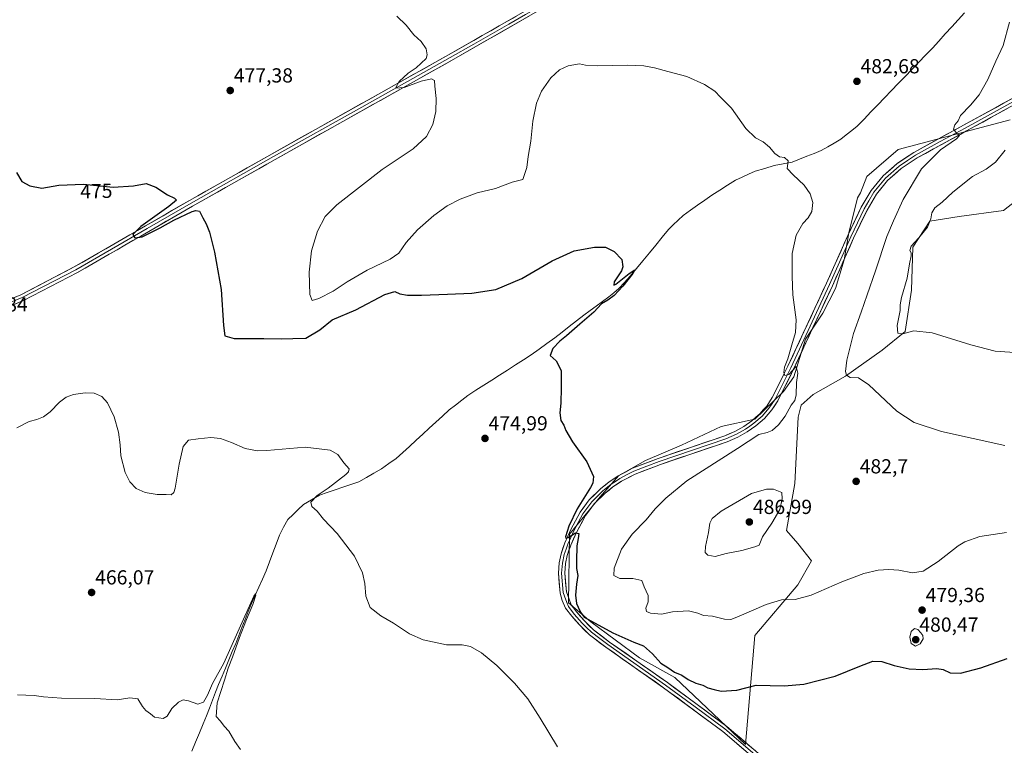
# Model space of a CAD drawing. Units: metres. Extents: x 641892 to 645359, y 4713689 to 4716073.
# Drawn here: x 644469 to 644955, y 4714521 to 4714878 of the extents above; entities that cross this region are included whole.
import ezdxf
from ezdxf.enums import TextEntityAlignment as Align

# ---------------------------------------------------------------- set-up
doc = ezdxf.new("R2010")
doc.units = ezdxf.units.M
doc.header["$MEASUREMENT"] = 0
for name, color, linetype, lineweight in [('Carátula', 7, 'Continuous', 5), ('Corriente natural lineal', 142, 'Continuous', 13), ('Cultivos herbáceos CxS', 92, 'Continuous', 0), ('Curva de nivel maestra', 36, 'Continuous', 30), ('Curva de nivel normal', 36, 'Continuous', 0), ('Layer 0', 7, 'Continuous', 0), ('Matorral CxS', 135, 'Continuous', 0), ('Punto de cota en terreno', 7, 'Continuous', 0), ('Rótulo de curva de nivel directora', 19, 'Continuous', 0), ('Rótulo de punto de cota en terreno', 19, 'Continuous', 0)]:
    doc.layers.add(name, color=color, linetype=linetype, lineweight=lineweight)
doc.styles.add('Arial', font='txt', dxfattribs={"height": 0.2})

# ---------------------------------------------------------------- blocks, each defined once
blk = doc.blocks.new('*U150')
at = {"layer": 'Cultivos herbáceos CxS', "color": 92, "linetype": 'Continuous', "lineweight": 0}
blk.add_polyline3d([(644957.4923, 4714829.1121, 488.8725), (644902.3991, 4714814.4785, 483.3618), (644886.9631, 4714801.1777, 482.501), (644883.7897, 4714793.1105, 482.5763), (644882.3487, 4714790.7267, 482.6009), (644878.1017, 4714773.5165, 482.1993), (644875.7185, 4714760.1417, 481.9017), (644871.4339, 4714746.1107, 481.6935), (644865.2237, 4714733.9617, 481.2787), (644856.7265, 4714721.0167, 480.445), (644850.9093, 4714702.5797, 480.0702), (644845.7593, 4714695.2199, 479.8024), (644831.7817, 4714681.6917, 479.2502), (644815.0567, 4714678.0769, 478.377), (644795.4987, 4714668.8361, 477.6295), (644777.9039, 4714661.3223, 476.9677), (644764.5065, 4714653.7113, 476.0773), (644755.4561, 4714643.4639, 476.0665), (644740.3171, 4714624.9743, 475.1225), (644739.9585, 4714591.1395, 474.4591), (644750.8993, 4714581.8675, 474.3561), (644774.8231, 4714564.0071, 473.8129), (644792.2549, 4714554.3171, 473.995), (644827.1183, 4714521.3707, 472.0779), (644827.1183, 4714521.3707, 472.0779), (644831.7791, 4714575.0619, 477.396), (644852.9455, 4714600.0177, 480.7143), (644859.6557, 4714611.8709, 481.9764), (644852.9459, 4714620.4357, 483.0885), (644847.2291, 4714626.7717, 483.8438), (644851.4333, 4714649.9297, 483.3717), (644853.1159, 4714682.7077, 481.3851), (644854.5871, 4714688.5957, 481.4356), (644860.4733, 4714693.7471, 481.831), (644876.3793, 4714702.8665, 484.4103), (644894.5215, 4714715.7225, 488.3509), (644905.8595, 4714724.7973, 489.6737), (644908.8839, 4714745.2155, 491.0534), (644909.6401, 4714766.3899, 490.5295), (644917.9545, 4714779.2465, 490.8419), (644932.3165, 4714781.5153, 492.746), (644954.2375, 4714784.5401, 494.4925), (644967.8445, 4714795.1271, 495.2005)], dxfattribs=at)
blk = doc.blocks.new('5PATER')
at = {"layer": 'Carátula', "linetype": 'Continuous', "lineweight": 5}
h = blk.add_hatch(color=250, dxfattribs=at)
edge = h.paths.add_edge_path()
edge.add_ellipse((0, 0.01), major_axis=(-1.33, -1.34), ratio=0.999422, start_angle=0, end_angle=360)

msp = doc.modelspace()

# ---------------------------------------------------------------- linework, layer by layer
at = {"layer": 'Corriente natural lineal', "color": 142, "linetype": 'Continuous', "lineweight": 13}
msp.add_polyline3d([(644935, 4714881.84, 483.32), (644931.85, 4714878.38, 483.01), (644928.7, 4714874.92, 483.22), (644925.54, 4714871.45, 483.12), (644922.39, 4714867.99, 482.99), (644919.24, 4714864.53, 483.06), (644915.87, 4714861.03, 483), (644912.5, 4714857.53, 482.97), (644909.12, 4714854.03, 482.84), (644905.75, 4714850.53, 482.98), (644902.38, 4714847.03, 482.86), (644899.01, 4714843.53, 482.75), (644895.64, 4714840.03, 482.52), (644892.27, 4714836.53, 482.42), (644888.89, 4714833.03, 482.3), (644885.52, 4714829.53, 481.94), (644882.15, 4714826.03, 481.8), (644879.45, 4714823.88, 481.55), (644876.74, 4714821.72, 481.41), (644874.04, 4714819.57, 481.29), (644870.84, 4714817.73, 481.31), (644867.65, 4714815.89, 481.06), (644864.45, 4714814.05, 480.88), (644860.88, 4714812.62, 480.71), (644857.32, 4714811.2, 480.53), (644853.75, 4714809.77, 480.34), (644850.18, 4714808.34, 480.06), (644845.72, 4714807.51, 479.68), (644841.26, 4714806.68, 479.45), (644836.58, 4714805.25, 479.58), (644831.9, 4714803.82, 479.22), (644828.65, 4714802.38, 479.02), (644825.4, 4714800.93, 478.91), (644822.15, 4714799.49, 478.49), (644818.29, 4714797.03, 478.24), (644814.44, 4714794.56, 478.06), (644810.58, 4714792.1, 477.91), (644807.03, 4714789.59, 478.96), (644803.48, 4714787.08, 478.57), (644799.93, 4714784.56, 477.79), (644796.38, 4714782.05, 477.34), (644793.95, 4714779.73, 477.27), (644791.53, 4714777.42, 477.13), (644789.1, 4714775.1, 477.02), (644785.97, 4714771.26, 476.85), (644782.84, 4714767.42, 476.57), (644779.72, 4714763.58, 476.31), (644776.59, 4714759.73, 475.68), (644773.46, 4714755.89, 475.6), (644770.33, 4714752.05, 475.26), (644767.51, 4714749.02, 475.08), (644764.69, 4714745.99, 475.13), (644762.25, 4714743.98, 474.67), (644759.8, 4714741.97, 474.87), (644756.7, 4714739.7, 475.01), (644753.59, 4714737.42, 474.74), (644750.49, 4714735.15, 474.64), (644747.38, 4714732.87, 474.3), (644743.81, 4714730.08, 474.17), (644740.25, 4714727.29, 473.69), (644736.68, 4714724.5, 473.52), (644733.11, 4714721.71, 473.92), (644729.25, 4714718.93, 473.71), (644725.4, 4714716.14, 473.65), (644721.54, 4714713.36, 472.8), (644717.64, 4714710.87, 472.87), (644713.74, 4714708.37, 472.54), (644709.84, 4714705.88, 472.69), (644705.95, 4714703.38, 472.4), (644702.05, 4714700.89, 472.63), (644698.15, 4714698.39, 472.4), (644694.25, 4714695.9, 472.62), (644690.35, 4714693.4, 472.15), (644687.25, 4714691, 472.44), (644684.16, 4714688.59, 472.33), (644681.06, 4714686.19, 472.1), (644677.81, 4714683.2, 471.9), (644674.55, 4714680.21, 471.87), (644671.3, 4714677.22, 471.72), (644668.04, 4714674.24, 471.47), (644664.79, 4714671.25, 471.36), (644661.53, 4714668.26, 471.04), (644658.28, 4714665.27, 471.42), (644655.02, 4714662.28, 471.37), (644651.39, 4714659.74, 471.03), (644647.76, 4714657.2, 471.22), (644644.01, 4714655.04, 470.67), (644640.26, 4714652.87, 470.1), (644636.51, 4714650.71, 470.1), (644632.63, 4714649.41, 470.04), (644628.75, 4714648.11, 470.36), (644624.88, 4714646.8, 470.37), (644621, 4714645.5, 470.15), (644617.12, 4714644.2, 470.15), (644613.17, 4714641.89, 469.5), (644609.21, 4714639.58, 469.33), (644606.68, 4714637.15, 469.36), (644604.15, 4714634.73, 469.23), (644601.62, 4714632.3, 469.15), (644599.51, 4714628.44, 468.51), (644597.39, 4714624.57, 467.69), (644595.77, 4714620.15, 466.97), (644594.15, 4714615.74, 467.31), (644592.52, 4714611.32, 466.84), (644590.9, 4714606.9, 466.34), (644589.09, 4714602.9, 466.68), (644587.27, 4714598.91, 465.25), (644585.46, 4714594.91, 465.59), (644583.64, 4714590.91, 465.94), (644582.09, 4714586.97, 464.99), (644580.54, 4714583.02, 464.86), (644578.98, 4714579.08, 465.95), (644577.43, 4714575.13, 465.2), (644575.88, 4714571.19, 465.06), (644574.19, 4714567.14, 465.58), (644572.51, 4714563.1, 464.67), (644570.82, 4714559.05, 464.09), (644569.14, 4714555.01, 464.75), (644567.45, 4714550.96, 464.25), (644565.94, 4714547.08, 464.02), (644564.43, 4714543.2, 464.42), (644562.93, 4714539.33, 464.15), (644561.42, 4714535.45, 463.42), (644559.91, 4714531.57, 463.81), (644558.01, 4714527.06, 463.93), (644556.12, 4714522.55, 463.45), (644554.22, 4714518.04, 464.21)], dxfattribs=at)
at = {"layer": 'Cultivos herbáceos CxS', "color": 92, "linetype": 'Continuous', "lineweight": 0}
for points in [[(644957.49, 4714829.11, 488.87), (644902.4, 4714814.48, 483.36), (644886.96, 4714801.18, 482.5), (644883.79, 4714793.11, 482.58), (644882.35, 4714790.73, 482.6), (644878.1, 4714773.52, 482.2), (644875.72, 4714760.14, 481.9), (644871.43, 4714746.11, 481.69), (644865.22, 4714733.96, 481.28), (644856.73, 4714721.02, 480.45), (644850.91, 4714702.58, 480.07), (644845.76, 4714695.22, 479.8), (644831.78, 4714681.69, 479.25), (644815.06, 4714678.08, 478.38), (644795.5, 4714668.84, 477.63), (644777.9, 4714661.32, 476.97), (644764.51, 4714653.71, 476.08), (644755.46, 4714643.46, 476.07), (644740.32, 4714624.97, 475.12), (644739.96, 4714591.14, 474.46), (644750.9, 4714581.87, 474.36), (644774.82, 4714564.01, 473.81), (644792.25, 4714554.32, 473.99), (644827.12, 4714521.37, 472.08)], [(644827.12, 4714521.37, 472.08), (644831.78, 4714575.06, 477.4), (644852.95, 4714600.02, 480.71), (644859.66, 4714611.87, 481.98), (644852.95, 4714620.44, 483.09), (644847.23, 4714626.77, 483.84), (644851.43, 4714649.93, 483.37), (644853.12, 4714682.71, 481.39), (644854.59, 4714688.6, 481.44), (644860.47, 4714693.75, 481.83), (644876.38, 4714702.87, 484.41), (644894.52, 4714715.72, 488.35), (644905.86, 4714724.8, 489.67), (644908.88, 4714745.22, 491.05), (644909.64, 4714766.39, 490.53), (644917.95, 4714779.25, 490.84), (644932.32, 4714781.52, 492.75), (644954.24, 4714784.54, 494.49), (644967.84, 4714795.13, 495.2)]]:
    msp.add_polyline3d(points, dxfattribs=at)
at = {"layer": 'Curva de nivel maestra', "color": 36, "linetype": 'Continuous', "lineweight": 30}
msp.add_polyline3d([(644467.88, 4714803.14, 475), (644470.42, 4714798.69, 475), (644474.39, 4714796.66, 475), (644480.39, 4714795.44, 475), (644488.73, 4714797, 475), (644500.85, 4714797.37, 475), (644515.56, 4714796.03, 475), (644525.52, 4714796.71, 475), (644531.73, 4714797.71, 475), (644536.52, 4714796.05, 475), (644542.23, 4714792.17, 475), (644545.68, 4714790.61, 475), (644546.68, 4714789.59, 475), (644542.86, 4714786.37, 475), (644529.09, 4714776.63, 475), (644525.23, 4714772.66, 475), (644526.19, 4714770.96, 475), (644529.73, 4714771.51, 475), (644538.73, 4714775.94, 475), (644545.39, 4714779.68, 475), (644554.41, 4714783.91, 475), (644556.28, 4714784.54, 475), (644558.06, 4714784.13, 475), (644559.62, 4714780.92, 475), (644561.34, 4714777.91, 475), (644562.96, 4714773.76, 475), (644565.49, 4714763.99, 475), (644568.64, 4714745.62, 475), (644569.8, 4714727.86, 475), (644570.5, 4714722.74, 475), (644575.09, 4714721.43, 475), (644589.76, 4714721.39, 475), (644598.24, 4714721.18, 475), (644604.1, 4714721.36, 475), (644610.38, 4714721.62, 475), (644617.4, 4714725.76, 475), (644623.47, 4714730.59, 475), (644635.07, 4714735.61, 475), (644649.45, 4714743.05, 475), (644654.28, 4714744.58, 475), (644656.8, 4714743.43, 475), (644660.47, 4714742.75, 475), (644667.51, 4714742.72, 475), (644680.25, 4714743.32, 475), (644692.18, 4714743.71, 475), (644704.04, 4714745.54, 475), (644716.86, 4714751, 475), (644731.75, 4714759.63, 475), (644742.74, 4714764.56, 475), (644752.76, 4714766.47, 475), (644758.14, 4714766.41, 475), (644762.38, 4714764.35, 475), (644766.09, 4714760.34, 475), (644766.62, 4714756.66, 475), (644766.04, 4714754.67, 475), (644762.44, 4714749.3, 475), (644762.14, 4714747.71, 475), (644763.25, 4714748.17, 475), (644769.74, 4714753.45, 475), (644772.55, 4714755.29, 475), (644771.58, 4714753.49, 475), (644766.67, 4714747.25, 475), (644762.33, 4714742.57, 475), (644759.34, 4714740.3, 475), (644756.15, 4714738.53, 475), (644752.42, 4714734.41, 475), (644745.46, 4714728.52, 475), (644738.9, 4714722.75, 475), (644735.61, 4714720.16, 475), (644732.2, 4714716.56, 475), (644730.85, 4714712.98, 475), (644733.78, 4714710.34, 475), (644736.2, 4714705.67, 475), (644736.22, 4714697.07, 475), (644736.18, 4714689.6, 475), (644735.57, 4714684.74, 475), (644736.02, 4714681.01, 475), (644737.64, 4714678.68, 475), (644738.5, 4714676.15, 475), (644741.9, 4714670.44, 475), (644748.94, 4714660.7, 475), (644752.16, 4714653.4, 475), (644751.85, 4714650.19, 475), (644750.71, 4714647.99, 475), (644744.21, 4714637.51, 475), (644739.99, 4714629.01, 475), (644738.44, 4714623.68, 475), (644738.49, 4714623, 475), (644739.68, 4714623.28, 475), (644743.38, 4714625.58, 475), (644744.9, 4714625.34, 475), (644744.72, 4714622.82, 475), (644744, 4714619.18, 475), (644743.9, 4714611.89, 475), (644743.82, 4714608.01, 475), (644744.4, 4714604.6, 475), (644743.78, 4714600.36, 475), (644743.32, 4714594.97, 475), (644743.78, 4714590.92, 475), (644744.72, 4714589.04, 475), (644745.78, 4714586.6, 475), (644747.52, 4714584.18, 475), (644761.71, 4714576.44, 475), (644772.13, 4714571.8, 475), (644776.86, 4714569.97, 475), (644781.35, 4714566.04, 475), (644785.42, 4714561.42, 475), (644788.86, 4714559.27, 475), (644792.16, 4714557.01, 475), (644795.78, 4714555.52, 475), (644798.86, 4714553.38, 475), (644802.66, 4714551.66, 475), (644806.01, 4714550.68, 475), (644808.6, 4714549.24, 475), (644811.74, 4714548.4, 475), (644815.17, 4714547.57, 475), (644822.77, 4714548.21, 475), (644832.39, 4714550.62, 475), (644846.1, 4714550.34, 475), (644855.86, 4714551.04, 475), (644871.25, 4714554.97, 475), (644883.42, 4714560.02, 475), (644889.77, 4714562.36, 475), (644894.35, 4714562.28, 475), (644900.34, 4714560.31, 475), (644907.68, 4714558.61, 475), (644914.41, 4714558.31, 475), (644921.32, 4714558.86, 475), (644924.51, 4714558.38, 475), (644927.88, 4714556.74, 475), (644932.97, 4714556.44, 475), (644943.01, 4714559.08, 475), (644956.01, 4714563.78, 475)], dxfattribs=at)
at = {"layer": 'Curva de nivel normal', "color": 36, "linetype": 'Continuous', "lineweight": 0}
for points in [[(644955.77, 4714625.78, 480), (644942.6, 4714623.86, 480), (644935.18, 4714621.23, 480), (644931.86, 4714619.26, 480), (644922.08, 4714611.51, 480), (644914.61, 4714606.83, 480), (644909.34, 4714605.98, 480), (644902.68, 4714607.27, 480), (644897.8, 4714607.64, 480), (644892.48, 4714607.2, 480), (644885.46, 4714605.56, 480), (644874.54, 4714601.44, 480), (644859.42, 4714595.01, 480), (644851.53, 4714592.87, 480), (644844.82, 4714592.63, 480), (644837.36, 4714590.3, 480), (644822.81, 4714584.04, 480), (644819.92, 4714583.03, 480), (644816.74, 4714583.06, 480), (644810.87, 4714584.62, 480), (644806.33, 4714584.91, 480), (644803.66, 4714586.14, 480), (644799.05, 4714587.25, 480), (644791.15, 4714586.72, 480), (644785.64, 4714585.63, 480), (644780.35, 4714586.1, 480), (644778.27, 4714586.93, 480), (644777.91, 4714588.57, 480), (644779.08, 4714591.74, 480), (644779.06, 4714594.72, 480), (644777.14, 4714598.98, 480), (644776.06, 4714602.23, 480), (644771.54, 4714603.19, 480), (644765.13, 4714603.21, 480), (644762.3, 4714604.59, 480), (644762.33, 4714608.32, 480), (644765.94, 4714617.68, 480), (644771.32, 4714625.01, 480), (644778.2, 4714632.11, 480), (644782.53, 4714637.41, 480), (644787.86, 4714642.78, 480), (644798.16, 4714651.21, 480), (644823.22, 4714667.18, 480), (644833.72, 4714674.12, 480), (644837.84, 4714675.05, 480), (644840.3, 4714676.05, 480), (644843.39, 4714678.85, 480), (644846.58, 4714683.15, 480), (644849.67, 4714688.57, 480), (644851.35, 4714690.81, 480), (644852.14, 4714693.65, 480), (644852.2, 4714699.8, 480), (644852.97, 4714704.28, 480), (644852.02, 4714707.55, 480), (644848.49, 4714703.59, 480), (644846.48, 4714703.1, 480), (644845.94, 4714704.65, 480), (644846.31, 4714707.23, 480), (644847.92, 4714711.4, 480), (644849.86, 4714718.34, 480), (644851.74, 4714724.34, 480), (644852, 4714730.64, 480), (644850.35, 4714742.88, 480), (644850.04, 4714751.9, 480), (644850.06, 4714763.37, 480), (644852.1, 4714772.25, 480), (644855.4, 4714777.99, 480), (644857.96, 4714780.83, 480), (644859.8, 4714783.99, 480), (644860.34, 4714788.49, 480), (644859.03, 4714792.66, 480), (644856.02, 4714796.99, 480), (644850.58, 4714801.99, 480), (644847.58, 4714805.13, 480), (644848.05, 4714808.92, 480), (644846.31, 4714810.64, 480), (644843.86, 4714810.95, 480), (644841.49, 4714812.5, 480), (644839.01, 4714815.65, 480), (644835.75, 4714818.29, 480), (644831.99, 4714820.34, 480), (644827.32, 4714824.96, 480), (644820.2, 4714834.95, 480), (644814.72, 4714840.36, 480), (644811.94, 4714843.25, 480), (644806.95, 4714846.59, 480), (644798.12, 4714850.43, 480), (644788.89, 4714852.92, 480), (644782.26, 4714854.81, 480), (644777.04, 4714855.72, 480), (644769.09, 4714856.04, 480), (644753.94, 4714855.79, 480), (644748.19, 4714856.14, 480), (644745.24, 4714856.68, 480), (644739.75, 4714855.77, 480), (644735.38, 4714853.75, 480), (644731.24, 4714849.88, 480), (644726.61, 4714843.23, 480), (644724.05, 4714837.29, 480), (644722.33, 4714828.46, 480), (644721.24, 4714818.58, 480), (644719.95, 4714811.14, 480), (644719.32, 4714805.59, 480), (644717.4, 4714799.71, 480), (644712.18, 4714798.42, 480), (644703.95, 4714795.33, 480), (644694.88, 4714793.1, 480), (644686.5, 4714790.14, 480), (644680.04, 4714786.79, 480), (644673.51, 4714782.05, 480), (644665.53, 4714775, 480), (644659.89, 4714768.67, 480), (644656.23, 4714763.42, 480), (644652.02, 4714760.44, 480), (644640.71, 4714755.15, 480), (644630.75, 4714749.35, 480), (644623.86, 4714744.7, 480), (644616.81, 4714741.06, 480), (644613.52, 4714740.14, 480), (644612.48, 4714743.14, 480), (644612.12, 4714754.07, 480), (644613.22, 4714764.67, 480), (644616.11, 4714774.24, 480), (644620.03, 4714781.55, 480), (644625.72, 4714787.25, 480), (644648.04, 4714804.68, 480), (644663.37, 4714814.92, 480), (644669.94, 4714820.93, 480), (644673.07, 4714826.77, 480), (644674.54, 4714833.26, 480), (644674.71, 4714839.66, 480), (644674.05, 4714845.67, 480), (644673.84, 4714848.46, 480), (644672.39, 4714849.37, 480), (644667.21, 4714848.22, 480), (644658.93, 4714845.08, 480), (644654.61, 4714844.72, 480), (644656.49, 4714847.99, 480), (644660.94, 4714852.09, 480), (644664.76, 4714854.76, 480), (644669.67, 4714859.45, 480), (644670.27, 4714861.1, 480), (644669.76, 4714864.1, 480), (644667.22, 4714867.82, 480), (644663.72, 4714871.1, 480), (644659.88, 4714875.86, 480), (644655.36, 4714880.31, 480)], [(644954.98, 4714668.71, 485), (644923.66, 4714675.6, 485), (644910.25, 4714679.98, 485), (644901.73, 4714685.65, 485), (644887.81, 4714698.54, 485), (644882.76, 4714701.97, 485), (644878.7, 4714702.22, 485), (644876.84, 4714703.38, 485), (644876.3, 4714705.23, 485), (644876.97, 4714710.73, 485), (644880.28, 4714723.8, 485), (644884.18, 4714734.37, 485), (644887.03, 4714743, 485), (644891.21, 4714754.67, 485), (644896.72, 4714771.6, 485), (644899.98, 4714779.42, 485), (644904.81, 4714789.92, 485), (644913.83, 4714804.94, 485), (644923.21, 4714814.31, 485), (644931.07, 4714819.79, 485), (644932.54, 4714821.42, 485), (644931.22, 4714822.38, 485), (644929.52, 4714824.56, 485), (644930.23, 4714826.66, 485), (644931.91, 4714828.66, 485), (644933.02, 4714831.33, 485), (644937.99, 4714836.37, 485), (644942.21, 4714841.49, 485), (644946.55, 4714849.03, 485), (644950.46, 4714857.98, 485), (644954, 4714865.82, 485), (644957.22, 4714877.34, 485)], [(644962.17, 4714714.35, 490), (644950.14, 4714715.14, 490), (644938.1, 4714718.23, 490), (644919.1, 4714724.16, 490), (644910.01, 4714725.26, 490), (644904.68, 4714723.74, 490), (644902.2, 4714724.04, 490), (644901.76, 4714727.8, 490), (644903.33, 4714735.13, 490), (644903.32, 4714737.98, 490), (644903.94, 4714741.6, 490), (644906.83, 4714751.2, 490), (644907.91, 4714758.25, 490), (644908.68, 4714762.15, 490), (644908.72, 4714763.59, 490), (644908.06, 4714764.81, 490), (644908.71, 4714766.98, 490), (644912.55, 4714770.99, 490), (644916.81, 4714776.33, 490), (644918.47, 4714780.43, 490), (644918.86, 4714783.26, 490), (644920.44, 4714785.76, 490), (644924.01, 4714788.51, 490), (644929.34, 4714793.58, 490), (644939.01, 4714801.16, 490), (644945.68, 4714804.91, 490), (644950.29, 4714808.34, 490), (644955.12, 4714814.16, 490)], [(644734.46, 4714520.27, 470), (644725.98, 4714534.26, 470), (644719.82, 4714543.88, 470), (644713.33, 4714551.61, 470), (644704.52, 4714560.25, 470), (644696.94, 4714566.6, 470), (644691.63, 4714569.61, 470), (644687.42, 4714570.41, 470), (644679.83, 4714570.48, 470), (644668.29, 4714572.94, 470), (644661.58, 4714575.9, 470), (644653.66, 4714581.1, 470), (644647.33, 4714584.82, 470), (644642.19, 4714588.9, 470), (644639.96, 4714594.45, 470), (644639.55, 4714600.69, 470), (644638.4, 4714605.97, 470), (644634.44, 4714614.08, 470), (644625.95, 4714625.25, 470), (644619.15, 4714632.43, 470), (644615.98, 4714636.39, 470), (644613.38, 4714638.63, 470), (644612.88, 4714640.76, 470), (644616.05, 4714644.08, 470), (644621.38, 4714647.73, 470), (644630.09, 4714654.4, 470), (644631.53, 4714655.75, 470), (644631.74, 4714657.22, 470), (644629.17, 4714660.18, 470), (644626.24, 4714664.26, 470), (644622.38, 4714666.45, 470), (644610.16, 4714667.84, 470), (644591.16, 4714666.16, 470), (644586.6, 4714666.08, 470), (644580.52, 4714667.15, 470), (644573.86, 4714670.13, 470), (644568.36, 4714672.19, 470), (644563.64, 4714672.58, 470), (644557.41, 4714671.9, 470), (644552.55, 4714671.38, 470), (644550.05, 4714668.23, 470), (644548.04, 4714659.52, 470), (644546.06, 4714647.61, 470), (644545.39, 4714645.59, 470), (644544.06, 4714644.46, 470), (644541.66, 4714644.53, 470), (644537.23, 4714644.52, 470), (644531.25, 4714645.54, 470), (644526.81, 4714647.52, 470), (644523.71, 4714650.71, 470), (644521.48, 4714655.43, 470), (644519.23, 4714663.62, 470), (644518.91, 4714669.08, 470), (644518.2, 4714675.31, 470), (644515.96, 4714682.85, 470), (644512.71, 4714689.72, 470), (644509.9, 4714692.78, 470), (644506.12, 4714694.4, 470), (644501.72, 4714694.66, 470), (644495.94, 4714693.82, 470), (644492.4, 4714692.53, 470), (644489.07, 4714690, 470), (644484.49, 4714685.34, 470), (644481.16, 4714682.79, 470), (644477.92, 4714681.46, 470), (644474.06, 4714680.46, 470), (644468.06, 4714677.35, 470)], [(644812.17, 4714613.94, 485), (644817.57, 4714615.44, 485), (644825.23, 4714616.95, 485), (644831.7, 4714618.79, 485), (644833.88, 4714619.54, 485), (644835.4, 4714623.67, 485), (644840.02, 4714630.46, 485), (644843.94, 4714637.21, 485), (644845.21, 4714642.49, 485), (644844.94, 4714645.6, 485), (644840.88, 4714647.17, 485), (644837.53, 4714647.12, 485), (644830.01, 4714645, 485), (644815.12, 4714636.32, 485), (644810.63, 4714632.68, 485), (644809.59, 4714630.35, 485), (644808.93, 4714625.84, 485), (644807.41, 4714618.86, 485), (644807.29, 4714615.95, 485), (644808.51, 4714614.61, 485), (644812.17, 4714613.94, 485)], [(644578.3, 4714518.95, 465), (644575.5, 4714522.77, 465), (644572.46, 4714527.86, 465), (644570.18, 4714530.46, 465), (644568.36, 4714532.92, 465), (644566.25, 4714535.24, 465), (644566.77, 4714541.97, 465), (644570.4, 4714553.02, 465), (644572.2, 4714559.02, 465), (644574.25, 4714564.36, 465), (644577.78, 4714574.14, 465), (644581.17, 4714582.88, 465), (644584.28, 4714590.4, 465), (644585.83, 4714594.92, 465), (644585.65, 4714595.52, 465), (644584.84, 4714594.41, 465), (644580.45, 4714584.63, 465), (644569.98, 4714561.36, 465), (644564.45, 4714551.45, 465), (644561.98, 4714545.62, 465), (644560, 4714542.3, 465), (644557.17, 4714541.16, 465), (644552.66, 4714542.92, 465), (644550.05, 4714543.34, 465), (644547.72, 4714542.24, 465), (644544.39, 4714539.04, 465), (644542.06, 4714535.33, 465), (644540.06, 4714534.23, 465), (644537.99, 4714534.51, 465), (644535.79, 4714534.76, 465), (644533.88, 4714536.51, 465), (644531.61, 4714538.04, 465), (644529.95, 4714540.12, 465), (644527.73, 4714543.82, 465), (644523.73, 4714544.36, 465), (644517.39, 4714543.3, 465), (644506.39, 4714544.03, 465), (644490.09, 4714544.26, 465), (644481.19, 4714544.88, 465), (644476.58, 4714545.52, 465), (644468.33, 4714545.79, 465)], [(644910.8, 4714569.82, 480), (644913.24, 4714570.96, 480), (644914.64, 4714573.41, 480), (644914.45, 4714575.13, 480), (644913.5, 4714576.35, 480), (644912.01, 4714578.05, 480), (644910.36, 4714578.6, 480), (644908.66, 4714577, 480), (644908.02, 4714574.22, 480), (644908.77, 4714571.1, 480), (644910.8, 4714569.82, 480)]]:
    msp.add_polyline3d(points, dxfattribs=at)
at = {"layer": 'Layer 0', "linetype": 'Continuous', "lineweight": 0}
for points in [[(644456.45, 4714737.42), (644470.03, 4714742.96), (644496.32, 4714756.64), (644531.48, 4714776.91), (644553.07, 4714789.39), (644593.8, 4714812.43), (644680.74, 4714861.17), (644726.48, 4714887.26), (644757.03, 4714905.53), (644806.87, 4714934.17), (644818.19, 4714940.23), (644826.96, 4714943.88), (644836.56, 4714946.73), (644842.79, 4714948.08), (644847.38, 4714948.68), (644853.22, 4714948.83), (644863.79, 4714947.99), (644873.31, 4714946.56)], [(644730.86, 4714888.04), (644727.87, 4714886.25), (644724.33, 4714884.23), (644718.61, 4714880.97), (644710.41, 4714876.28), (644693.26, 4714866.5), (644681.52, 4714859.8), (644638.05, 4714835.43), (644594.58, 4714811.06), (644553.86, 4714788.02), (644543.06, 4714781.78), (644532.27, 4714775.54), (644497.08, 4714755.26), (644470.7, 4714741.53), (644457.03, 4714735.95)], [(644729.26, 4714885.24), (644682.3, 4714858.42), (644595.35, 4714809.68), (644554.64, 4714786.65), (644533.06, 4714774.17), (644497.84, 4714753.87), (644471.36, 4714740.09), (644457.61, 4714734.48), (644425.42, 4714722.31), (644399.29, 4714711.95), (644359.8, 4714697.43), (644309.32, 4714677.87), (644290.03, 4714670.37), (644284.67, 4714668.18), (644265.86, 4714660.47), (644247.5, 4714653.79), (644232.85, 4714647.78), (644219.86, 4714641.63), (644191.55, 4714626.62)], [(644854.57, 4714494.8), (644815.86, 4714527.8), (644786.75, 4714549.33), (644758.26, 4714569.3), (644750.17, 4714575.45), (644745.4, 4714580.1), (644741.45, 4714584.63), (644738.45, 4714588.62), (644736.83, 4714592.36), (644735.71, 4714596.01), (644734.91, 4714605.77), (644735.29, 4714610.91), (644736.22, 4714615.38), (644738.02, 4714620.73), (644741.03, 4714627.29), (644745.58, 4714635.81), (644750.12, 4714641.95), (644755.79, 4714647.54), (644759.94, 4714650.85), (644764.36, 4714653.79), (644771.42, 4714657.47), (644784.09, 4714662.31), (644816.9, 4714673.44), (644821.91, 4714675.63), (644826.28, 4714678.04), (644830.22, 4714680.85), (644834.15, 4714684.29), (644837.54, 4714688.15), (644840.31, 4714692.3), (644847.96, 4714707.71), (644867.02, 4714748.64), (644877.5, 4714772.11), (644884.18, 4714786.04), (644889.01, 4714794.36), (644894.88, 4714801.5), (644901.82, 4714807.6), (644910.02, 4714813.13), (644934.54, 4714826.47), (644966.08, 4714843.8)], [(644966.92, 4714842.46), (644935.3, 4714825.09), (644923.1, 4714818.45), (644910.84, 4714811.78), (644906.89, 4714809.11), (644902.79, 4714806.35), (644896.02, 4714800.4), (644890.31, 4714793.46), (644887.9, 4714789.3), (644885.58, 4714785.3), (644878.94, 4714771.45), (644868.46, 4714747.99), (644849.39, 4714707.03), (644841.68, 4714691.51), (644838.8, 4714687.19), (644835.27, 4714683.17), (644831.2, 4714679.61), (644829.23, 4714678.21), (644827.13, 4714676.7), (644822.61, 4714674.21), (644817.47, 4714671.97), (644784.63, 4714660.83), (644778.41, 4714658.45), (644772.07, 4714656.03), (644768.54, 4714654.19), (644765.17, 4714652.43), (644762.96, 4714650.96), (644760.87, 4714649.57), (644756.84, 4714646.36), (644751.32, 4714640.91), (644746.92, 4714634.97), (644744.65, 4714630.71), (644742.45, 4714626.59), (644741, 4714623.43), (644739.49, 4714620.15), (644738.65, 4714617.64), (644737.75, 4714614.97), (644736.86, 4714610.69), (644736.5, 4714605.78), (644737.27, 4714596.31), (644737.83, 4714594.49), (644739.02, 4714591.29), (644739.83, 4714589.42), (644742.68, 4714585.63), (644746.55, 4714581.19), (644748.82, 4714578.98), (644751.21, 4714576.65), (644755.25, 4714573.58), (644759.19, 4714570.58), (644787.68, 4714550.61), (644802.23, 4714539.85), (644816.85, 4714529.04), (644836.26, 4714512.49)], [(644967.76, 4714841.12), (644936.06, 4714823.7), (644911.66, 4714810.43), (644903.75, 4714805.09), (644897.16, 4714799.3), (644891.61, 4714792.55), (644886.98, 4714784.56), (644880.37, 4714770.78), (644869.9, 4714747.33), (644850.81, 4714706.34), (644843.05, 4714690.71), (644840.05, 4714686.22), (644836.39, 4714682.05), (644832.18, 4714678.37), (644827.97, 4714675.36), (644823.31, 4714672.79), (644818.04, 4714670.49), (644785.16, 4714659.34), (644772.72, 4714654.58), (644765.97, 4714651.07), (644761.8, 4714648.29), (644757.89, 4714645.17), (644752.51, 4714639.87), (644748.26, 4714634.12), (644743.86, 4714625.89), (644740.96, 4714619.56), (644739.28, 4714614.55), (644738.43, 4714610.47), (644738.08, 4714605.78), (644738.83, 4714596.61), (644741.2, 4714590.22), (644743.91, 4714586.62), (644747.7, 4714582.27), (644752.24, 4714577.85), (644760.12, 4714571.85), (644788.6, 4714551.89), (644817.83, 4714530.28), (644856.65, 4714497.18)]]:
    msp.add_lwpolyline(points, dxfattribs=at)
for points in [[(644465.5, 4714741.11, 473.33), (644470.03, 4714742.96, 473.57), (644474.41, 4714745.24, 473.67), (644478.79, 4714747.52, 473.72), (644483.18, 4714749.8, 473.9), (644487.56, 4714752.08, 473.86), (644491.94, 4714754.36, 474.13), (644496.32, 4714756.64, 474.18), (644500.23, 4714758.89, 474.33), (644504.13, 4714761.14, 474.27), (644508.04, 4714763.4, 474.46), (644511.95, 4714765.65, 474.44), (644515.85, 4714767.9, 474.59), (644519.76, 4714770.15, 474.64), (644523.67, 4714772.41, 474.69), (644527.57, 4714774.66, 474.91), (644531.48, 4714776.91, 474.96), (644535.8, 4714779.41, 475.08), (644540.12, 4714781.9, 475.06), (644544.43, 4714784.4, 475.33), (644548.75, 4714786.89, 475.36), (644553.07, 4714789.39, 475.68), (644557.14, 4714791.69, 475.73), (644561.22, 4714794, 476.1), (644565.29, 4714796.3, 476.18), (644569.36, 4714798.61, 476.55), (644573.44, 4714800.91, 476.64), (644577.51, 4714803.21, 477.12), (644581.58, 4714805.52, 476.95), (644585.65, 4714807.82, 477.23), (644589.73, 4714810.13, 477.42), (644593.8, 4714812.43, 477.59), (644598.15, 4714814.87, 477.83), (644602.49, 4714817.3, 477.96), (644606.84, 4714819.74, 478.16), (644611.19, 4714822.18, 478.3), (644615.54, 4714824.62, 478.43), (644619.88, 4714827.05, 478.52), (644624.23, 4714829.49, 478.77), (644628.58, 4714831.93, 478.8), (644632.92, 4714834.36, 479.19), (644637.27, 4714836.8, 479.29), (644641.62, 4714839.24, 479.48), (644645.96, 4714841.67, 479.47), (644650.31, 4714844.11, 479.72), (644654.66, 4714846.55, 479.74), (644659.01, 4714848.99, 480.04), (644663.35, 4714851.42, 480.03), (644667.7, 4714853.86, 480.43), (644672.05, 4714856.3, 480.33), (644676.39, 4714858.73, 480.79), (644680.74, 4714861.17, 480.73), (644684.9, 4714863.54, 481.05), (644689.06, 4714865.91, 481.07), (644693.21, 4714868.29, 481.3), (644697.37, 4714870.66, 481.32), (644701.53, 4714873.03, 481.79), (644705.69, 4714875.4, 481.94), (644709.85, 4714877.77, 482.12), (644714.01, 4714880.14, 482.4)], [(644720.72, 4714880.36, 482.31), (644716.45, 4714877.93, 482.32), (644712.18, 4714875.49, 481.93), (644707.91, 4714873.05, 481.87), (644703.65, 4714870.61, 481.56), (644699.38, 4714868.17, 481.49), (644695.11, 4714865.73, 481.18), (644690.84, 4714863.3, 481.27), (644686.57, 4714860.86, 481.05), (644682.3, 4714858.42, 480.92), (644677.95, 4714855.98, 480.55), (644673.61, 4714853.55, 480.4), (644669.26, 4714851.11, 480.24), (644664.91, 4714848.67, 480.12), (644660.56, 4714846.24, 479.91), (644656.22, 4714843.8, 479.8), (644651.87, 4714841.36, 479.63), (644647.52, 4714838.92, 479.57), (644643.17, 4714836.49, 479.48), (644638.83, 4714834.05, 479.42), (644634.48, 4714831.61, 479.19), (644630.13, 4714829.18, 478.91), (644625.78, 4714826.74, 478.81), (644621.44, 4714824.3, 478.64), (644617.09, 4714821.87, 478.57), (644612.74, 4714819.43, 478.36), (644608.39, 4714816.99, 478.37), (644604.05, 4714814.55, 478.19), (644599.7, 4714812.12, 478.15), (644595.35, 4714809.68, 477.86), (644591.28, 4714807.38, 477.84), (644587.21, 4714805.07, 477.52), (644583.14, 4714802.77, 477.4), (644579.07, 4714800.47, 477.2), (644575, 4714798.17, 476.84), (644570.92, 4714795.86, 476.51), (644566.85, 4714793.56, 476.35), (644562.78, 4714791.26, 475.91), (644558.71, 4714788.95, 475.72), (644554.64, 4714786.65, 475.51), (644550.32, 4714784.15, 475.35), (644546.01, 4714781.66, 475.18), (644541.69, 4714779.16, 474.96), (644537.38, 4714776.67, 474.88), (644533.06, 4714774.17, 474.89), (644529.15, 4714771.91, 474.86), (644525.23, 4714769.66, 474.74), (644521.32, 4714767.4, 474.69), (644517.41, 4714765.15, 474.48), (644513.49, 4714762.89, 474.47), (644509.58, 4714760.64, 474.25), (644505.67, 4714758.38, 474.25), (644501.75, 4714756.13, 474.16), (644497.84, 4714753.87, 474.14), (644493.43, 4714751.57, 474.06), (644489.01, 4714749.28, 473.95), (644484.6, 4714746.98, 473.96), (644480.19, 4714744.68, 473.87), (644475.77, 4714742.39, 473.88), (644471.36, 4714740.09, 473.84), (644466.78, 4714738.22, 473.58)], [(644826.42, 4714518.8, 472.16), (644822.9, 4714521.8, 472.28), (644819.38, 4714524.8, 472.44), (644815.86, 4714527.8, 472.56), (644812.22, 4714530.49, 472.62), (644808.58, 4714533.18, 472.84), (644804.94, 4714535.87, 472.98), (644801.31, 4714538.57, 472.92), (644797.67, 4714541.26, 473.14), (644794.03, 4714543.95, 473.22), (644790.39, 4714546.64, 473.34), (644786.75, 4714549.33, 473.4), (644782.68, 4714552.18, 473.5), (644778.61, 4714555.04, 473.46), (644774.54, 4714557.89, 473.49), (644770.47, 4714560.74, 473.53), (644766.4, 4714563.59, 473.67), (644762.33, 4714566.45, 473.7), (644758.26, 4714569.3, 473.67), (644755.56, 4714571.35, 473.6), (644752.87, 4714573.4, 473.62), (644750.17, 4714575.45, 473.49), (644747.79, 4714577.78, 473.59), (644745.4, 4714580.1, 473.56), (644743.43, 4714582.37, 473.64), (644741.45, 4714584.63, 473.84), (644738.45, 4714588.62, 473.65), (644736.83, 4714592.36, 474.05), (644735.71, 4714596.01, 474.14), (644735.31, 4714600.89, 474.14), (644734.91, 4714605.77, 474.19), (644735.1, 4714608.34, 474.27), (644735.29, 4714610.91, 474.38), (644736.22, 4714615.38, 474.67), (644737.12, 4714618.06, 474.72), (644738.02, 4714620.73, 474.59), (644739.53, 4714624.01, 474.65), (644741.03, 4714627.29, 475.01), (644743.31, 4714631.55, 474.92), (644745.58, 4714635.81, 475.2), (644747.85, 4714638.88, 475.38), (644750.12, 4714641.95, 475.45), (644752.96, 4714644.75, 475.65), (644755.79, 4714647.54, 475.77), (644757.87, 4714649.2, 475.84), (644759.94, 4714650.85, 475.87), (644762.15, 4714652.32, 476.12), (644764.36, 4714653.79, 476.23), (644767.89, 4714655.63, 476.16), (644771.42, 4714657.47, 476.4), (644775.64, 4714659.08, 476.69), (644779.87, 4714660.7, 476.72), (644784.09, 4714662.31, 476.93), (644788.78, 4714663.9, 477.27), (644793.46, 4714665.49, 477.36), (644798.15, 4714667.08, 477.7), (644802.84, 4714668.67, 477.99), (644807.53, 4714670.26, 477.98), (644812.21, 4714671.85, 478.2), (644816.9, 4714673.44, 478.61), (644819.41, 4714674.54, 478.57), (644821.91, 4714675.63, 478.63), (644826.28, 4714678.04, 478.83), (644830.22, 4714680.85, 478.93), (644832.19, 4714682.57, 479.05), (644834.15, 4714684.29, 479.11), (644835.85, 4714686.22, 479.18), (644837.54, 4714688.15, 479.25), (644840.31, 4714692.3, 479.4), (644842.22, 4714696.15, 479.57), (644844.14, 4714700.01, 479.66), (644846.05, 4714703.86, 479.93), (644847.96, 4714707.71, 479.88), (644849.87, 4714711.8, 480.02), (644851.77, 4714715.9, 480.34), (644853.68, 4714719.99, 480.38), (644855.58, 4714724.08, 480.61), (644857.49, 4714728.18, 480.85), (644859.4, 4714732.27, 480.84), (644861.3, 4714736.36, 481.07), (644863.21, 4714740.45, 481.03), (644865.11, 4714744.55, 481.2), (644867.02, 4714748.64, 481.56), (644868.77, 4714752.55, 481.43), (644870.51, 4714756.46, 481.64), (644872.26, 4714760.38, 481.67), (644874.01, 4714764.29, 481.61), (644875.75, 4714768.2, 481.94), (644877.5, 4714772.11, 481.79), (644879.17, 4714775.59, 481.8), (644880.84, 4714779.08, 482.19), (644882.51, 4714782.56, 482.37), (644884.18, 4714786.04, 482.24), (644886.6, 4714790.2, 482.51), (644889.01, 4714794.36, 482.4), (644891.95, 4714797.93, 482.9), (644894.88, 4714801.5, 482.82), (644898.35, 4714804.55, 483.09), (644901.82, 4714807.6, 483.38), (644905.92, 4714810.37, 483.37), (644910.02, 4714813.13, 483.67), (644914.11, 4714815.35, 484), (644918.19, 4714817.58, 484.4), (644922.28, 4714819.8, 484.42), (644926.37, 4714822.02, 484.65), (644930.45, 4714824.25, 484.94), (644934.54, 4714826.47, 485.06), (644938.48, 4714828.64, 485.32), (644942.43, 4714830.8, 485.62), (644946.37, 4714832.97, 485.7), (644950.31, 4714835.14, 485.9), (644954.25, 4714837.3, 485.98), (644958.2, 4714839.47, 486.14)], [(644955.87, 4714834.59, 486.17), (644951.91, 4714832.41, 486.25), (644947.95, 4714830.23, 486.05), (644943.99, 4714828.06, 485.84), (644940.02, 4714825.88, 485.58), (644936.06, 4714823.7, 485.11), (644931.99, 4714821.49, 485.25), (644927.93, 4714819.28, 484.77), (644923.86, 4714817.07, 484.76), (644919.79, 4714814.85, 484.42), (644915.73, 4714812.64, 484.07), (644911.66, 4714810.43, 483.66), (644907.71, 4714807.76, 483.6), (644903.75, 4714805.09, 483.52), (644900.46, 4714802.2, 483.26), (644897.16, 4714799.3, 483.04), (644894.39, 4714795.93, 482.85), (644891.61, 4714792.55, 482.64), (644889.3, 4714788.56, 482.51), (644886.98, 4714784.56, 482.46), (644885.33, 4714781.12, 482.33), (644883.68, 4714777.67, 482.31), (644882.02, 4714774.23, 482.22), (644880.37, 4714770.78, 481.99), (644878.63, 4714766.87, 482.01), (644876.88, 4714762.96, 481.89), (644875.14, 4714759.06, 481.65), (644873.39, 4714755.15, 481.68), (644871.65, 4714751.24, 481.54), (644869.9, 4714747.33, 481.38), (644867.99, 4714743.23, 481.31), (644866.08, 4714739.13, 481.05), (644864.17, 4714735.03, 480.97), (644862.26, 4714730.93, 480.88), (644860.36, 4714726.84, 480.68), (644858.45, 4714722.74, 480.6), (644856.54, 4714718.64, 480.45), (644854.63, 4714714.54, 480.26), (644852.72, 4714710.44, 480.15), (644850.81, 4714706.34, 479.87), (644848.87, 4714702.43, 479.87), (644846.93, 4714698.53, 479.78), (644844.99, 4714694.62, 479.56), (644843.05, 4714690.71, 479.48), (644841.55, 4714688.47, 479.32), (644840.05, 4714686.22, 479.28), (644838.22, 4714684.14, 479.25), (644836.39, 4714682.05, 479.22), (644834.29, 4714680.21, 479.14), (644832.18, 4714678.37, 479.07), (644830.08, 4714676.87, 479.14), (644827.97, 4714675.36, 479.01), (644825.64, 4714674.08, 478.79), (644823.31, 4714672.79, 478.87), (644820.68, 4714671.64, 478.92), (644818.04, 4714670.49, 478.67), (644813.34, 4714668.9, 478.24), (644808.65, 4714667.3, 478.32), (644803.95, 4714665.71, 478.17), (644799.25, 4714664.12, 477.78), (644794.55, 4714662.53, 477.64), (644789.86, 4714660.93, 477.38), (644785.16, 4714659.34, 476.9), (644781.01, 4714657.75, 476.93), (644776.87, 4714656.17, 476.64), (644772.72, 4714654.58, 476.37), (644769.35, 4714652.83, 476.29), (644765.97, 4714651.07, 476.05), (644763.89, 4714649.68, 475.91), (644761.8, 4714648.29, 475.86), (644759.85, 4714646.73, 475.89), (644757.89, 4714645.17, 475.82), (644755.2, 4714642.52, 475.69), (644752.51, 4714639.87, 475.5), (644750.39, 4714637, 475.26), (644748.26, 4714634.12, 475.22), (644746.06, 4714630.01, 475), (644743.86, 4714625.89, 475.09), (644742.41, 4714622.73, 474.95), (644740.96, 4714619.56, 474.62), (644740.12, 4714617.06, 474.55), (644739.28, 4714614.55, 474.52), (644738.43, 4714610.47, 474.55), (644738.08, 4714605.78, 474.38), (644738.46, 4714601.2, 474.18), (644738.83, 4714596.61, 474.09), (644740.02, 4714593.42, 473.99), (644741.2, 4714590.22, 473.92), (644743.91, 4714586.62, 474.44), (644745.81, 4714584.45, 474.16), (644747.7, 4714582.27, 474.05), (644749.97, 4714580.06, 474.07), (644752.24, 4714577.85, 473.82), (644756.18, 4714574.85, 473.87), (644760.12, 4714571.85, 473.82), (644764.19, 4714569, 473.81), (644768.26, 4714566.15, 473.8), (644772.33, 4714563.3, 473.71), (644776.39, 4714560.44, 473.64), (644780.46, 4714557.59, 473.46), (644784.53, 4714554.74, 473.57), (644788.6, 4714551.89, 473.4), (644792.25, 4714549.19, 473.33), (644795.91, 4714546.49, 473.22), (644799.56, 4714543.79, 473.07), (644803.22, 4714541.09, 473.14), (644806.87, 4714538.38, 472.87), (644810.52, 4714535.68, 472.82), (644814.18, 4714532.98, 472.63), (644817.83, 4714530.28, 472.63), (644821.36, 4714527.27, 472.36), (644824.89, 4714524.26, 472.33), (644828.42, 4714521.25, 472.19), (644831.95, 4714518.24, 471.98)]]:
    msp.add_polyline3d(points, dxfattribs=at)
at = {"layer": 'Matorral CxS', "color": 135, "linetype": 'Continuous', "lineweight": 0}
for points in [[(644967.84, 4714795.13, 495.2), (644954.24, 4714784.54, 494.49), (644932.32, 4714781.52, 492.75), (644917.95, 4714779.25, 490.84), (644909.64, 4714766.39, 490.53), (644908.88, 4714745.22, 491.05), (644905.86, 4714724.8, 489.67), (644894.52, 4714715.72, 488.35), (644876.38, 4714702.87, 484.41), (644860.47, 4714693.75, 481.83), (644854.59, 4714688.6, 481.44), (644853.12, 4714682.71, 481.39), (644851.43, 4714649.93, 483.37), (644847.23, 4714626.77, 483.84), (644852.95, 4714620.44, 483.09), (644859.66, 4714611.87, 481.98), (644852.95, 4714600.02, 480.71), (644831.78, 4714575.06, 477.4), (644827.12, 4714521.37, 472.08), (644827.12, 4714521.37, 472.08), (644792.25, 4714554.32, 473.99), (644774.82, 4714564.01, 473.81), (644750.9, 4714581.87, 474.36), (644739.96, 4714591.14, 474.46), (644740.32, 4714624.97, 475.12), (644755.46, 4714643.46, 476.07), (644764.51, 4714653.71, 476.08), (644777.9, 4714661.32, 476.97), (644795.5, 4714668.84, 477.63), (644815.06, 4714678.08, 478.38), (644831.78, 4714681.69, 479.25), (644845.76, 4714695.22, 479.8), (644850.91, 4714702.58, 480.07), (644856.73, 4714721.02, 480.45), (644865.22, 4714733.96, 481.28), (644871.43, 4714746.11, 481.69), (644875.72, 4714760.14, 481.9), (644878.1, 4714773.52, 482.2), (644882.35, 4714790.73, 482.6), (644883.79, 4714793.11, 482.58), (644886.96, 4714801.18, 482.5), (644902.4, 4714814.48, 483.36), (644957.49, 4714829.11, 488.87)], [(644957.49, 4714829.11, 488.87), (644902.4, 4714814.48, 483.36), (644886.96, 4714801.18, 482.5), (644883.79, 4714793.11, 482.58), (644882.35, 4714790.73, 482.6), (644878.1, 4714773.52, 482.2), (644875.72, 4714760.14, 481.9), (644871.43, 4714746.11, 481.69), (644865.22, 4714733.96, 481.28), (644856.73, 4714721.02, 480.45), (644850.91, 4714702.58, 480.07), (644845.76, 4714695.22, 479.8), (644831.78, 4714681.69, 479.25), (644815.06, 4714678.08, 478.38), (644795.5, 4714668.84, 477.63), (644777.9, 4714661.32, 476.97), (644764.51, 4714653.71, 476.08), (644755.46, 4714643.46, 476.07), (644740.32, 4714624.97, 475.12), (644739.96, 4714591.14, 474.46), (644750.9, 4714581.87, 474.36), (644774.82, 4714564.01, 473.81), (644792.25, 4714554.32, 473.99), (644827.12, 4714521.37, 472.08)], [(644827.12, 4714521.37, 472.08), (644831.78, 4714575.06, 477.4), (644852.95, 4714600.02, 480.71), (644859.66, 4714611.87, 481.98), (644852.95, 4714620.44, 483.09), (644847.23, 4714626.77, 483.84), (644851.43, 4714649.93, 483.37), (644853.12, 4714682.71, 481.39), (644854.59, 4714688.6, 481.44), (644860.47, 4714693.75, 481.83), (644876.38, 4714702.87, 484.41), (644894.52, 4714715.72, 488.35), (644905.86, 4714724.8, 489.67), (644908.88, 4714745.22, 491.05), (644909.64, 4714766.39, 490.53), (644917.95, 4714779.25, 490.84), (644932.32, 4714781.52, 492.75), (644954.24, 4714784.54, 494.49), (644967.84, 4714795.13, 495.2)]]:
    msp.add_polyline3d(points, dxfattribs=at)

# ---------------------------------------------------------------- block references
at = {"layer": 'Cultivos herbáceos CxS', "color": 92, "linetype": 'Continuous', "lineweight": 0}
msp.add_blockref('*U150', (0, 0), dxfattribs=at)
at = {"layer": 'Punto de cota en terreno', "linetype": 'Continuous', "lineweight": 0}
for p in [(644882.02, 4714848.11, 482.68), (644573.18, 4714843.6, 477.38), (644698.73, 4714672.19, 474.99), (644881.63, 4714650.99, 482.7), (644829, 4714631, 486.99), (644504.87, 4714596.27, 466.07), (644914.13, 4714587.58, 479.36), (644911, 4714573, 480.47)]:
    msp.add_blockref('5PATER', p, dxfattribs=at)

# ---------------------------------------------------------------- texts
at = {"layer": 'Rótulo de curva de nivel directora', "color": 19, "linetype": 'Continuous', "lineweight": 0, "style": 'Arial'}
msp.add_text('475', height=7, rotation=1.7484, dxfattribs=at).set_placement((644507.18, 4714794.03), align=Align.MIDDLE_CENTER)
at = {"layer": 'Rótulo de punto de cota en terreno', "color": 19, "linetype": 'Continuous', "lineweight": 0, "style": 'Arial'}
for s, p in [('482,68', (644883.78, 4714849.87)), ('477,38', (644574.94, 4714845.36)), ('472,84', (644444.23, 4714732.53)), ('474,99', (644700.49, 4714673.95)), ('482,7', (644883.39, 4714652.75)), ('486,99', (644830.76, 4714632.76)), ('466,07', (644506.63, 4714598.03)), ('479,36', (644915.89, 4714589.34)), ('480,47', (644912.76, 4714574.76))]:
    msp.add_text(s, height=7, dxfattribs=at).set_placement(p, align=Align.BOTTOM_LEFT)

doc.saveas('drawing.dxf')
